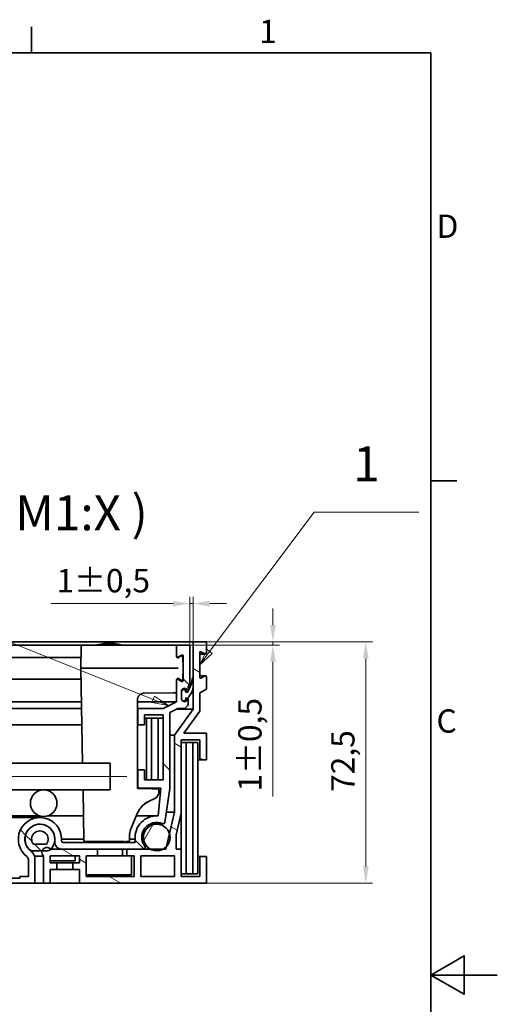
# Model space of a CAD drawing. Units: millimetres. Extents: x 0 to 3445, y 0 to 2079.
# Drawn here: x 2438 to 2940, y 1009 to 2044 of the extents above; entities that cross this region are included whole.
import ezdxf

# ---------------------------------------------------------------- set-up
doc = ezdxf.new("R2010")
doc.units = ezdxf.units.MM
doc.header["$LTSCALE"] = 7
for name, color, linetype, lineweight, true_color in [('Kóta (ISO)', 5, 'Continuous', 9, 0x0000ff), ('Osa (ISO)', 1, 'Continuous', 9, 0xff0000), ('Značka (ISO)', 5, 'Continuous', 9, 0x0000ff), ('Šrafy (ISO)', 6, 'Continuous', 9, 0xff00ff)]:
    doc.layers.add(name, color=color, linetype=linetype, lineweight=lineweight, true_color=true_color)
doc.layers.add('Rámeček (ISO)', color=7, linetype='Continuous', lineweight=35)
doc.layers.add('Viditelná (ISO)', color=7, linetype='Continuous', lineweight=35)
doc.styles.add('Text popisu (ISO)', font='TAHOMA.TTF')
doc.styles.add('Text poznámky (ISO)', font='TAHOMA.TTF')
doc.dimstyles.new('Výchozí (ISO)', dxfattribs={"dimscale": 7, "dimtxt": 3.5, "dimasz": 2.5, "dimexe": 1, "dimexo": 0, "dimgap": 0.762, "dimtad": 1, "dimrnd": 1e-08, "dimtxsty": 'Text poznámky (ISO)', "dimcen": 0.09, "dimdle": 10, "dimclrd": 256, "dimclre": 256, "dimclrt": 256, "dimazin": 2, "dimtfac": 1.001486, "dimtmove": 0, "dimatfit": 3, "dimfxl": 0, "dimtolj": 1, "dimlwd": -1, "dimlwe": -1, "dimarcsym": 0})
pattern_1 = [(135, (0, 0), (-55.004, -55.004), [])]

# ---------------------------------------------------------------- blocks, each defined once
blk = doc.blocks.new('Rámečky Default Border')
at = {"layer": 'Rámeček (ISO)'}
for p, q in [((350, 287), (350, 290.9)), ((410, 222.75), (413.9, 222.75))]:
    blk.add_line(p, q, dxfattribs=at)
at = {"layer": 'Rámeček (ISO)', "flags": 128}
for points in [[(10, 10), (10, 287), (410, 287), (410, 10), (10, 10)], [(420, 148.5), (410, 148.5), (415, 151.39), (415, 145.61), (410, 148.5)]]:
    blk.add_lwpolyline(points, dxfattribs=at)
at = {"layer": 'Rámeček (ISO)', "char_height": 3.5, "attachment_point": 7, "style": 'Text poznámky (ISO)'}
for s, insert in [('1', (384.21, 287.4)), ('D', (410.87, 258.13)), ('C', (410.86, 183.81))]:
    blk.add_mtext(s, dxfattribs=dict(at, insert=insert))
blk = doc.blocks.new('*D25')
at = {"layer": 'Defpoints', "color": 0, "transparency": 16777216}
for p in [(2620, 1430), (2620, 1389.9), (2616.5, 1386.4)]:
    blk.add_point(p, dxfattribs=at)
at = {"layer": 'Kóta (ISO)', "transparency": 16777216}
for p, q in [((2599, 1430), (2470.9, 1430)), ((2616.5, 1386.4), (2616.5, 1437)), ((2620, 1430), (2616.5, 1430)), ((2620, 1389.9), (2620, 1437)), ((2637.5, 1430), (2655, 1430))]:
    blk.add_line(p, q, dxfattribs=at)
for points in [[(2599, 1432.9), (2599, 1427), (2616.5, 1430)], [(2637.5, 1432.9), (2637.5, 1427), (2620, 1430)]]:
    blk.add_solid(points, dxfattribs=at)
at = {"layer": 'Kóta (ISO)', "transparency": 16777216, "insert": (2476.3, 1466.4), "char_height": 24.5, "attachment_point": 1, "style": 'Text poznámky (ISO)'}
blk.add_mtext('\\A1;1{\\H24.536401;±0,5}', dxfattribs=at)
blk = doc.blocks.new('*D26')
at = {"layer": 'Defpoints', "color": 0, "transparency": 16777216}
for p in [(2278.9, 1262.1), (2320.7, 1262.1), (2462.9, 1234.1)]:
    blk.add_point(p, dxfattribs=at)
at = {"layer": 'Kóta (ISO)', "transparency": 16777216}
for p, q in [((2278.9, 1279.6), (2278.9, 1297.1)), ((2320.7, 1262.1), (2271.9, 1262.1)), ((2278.9, 1234.1), (2278.9, 1262.1)), ((2462.9, 1234.1), (2271.9, 1234.1)), ((2278.9, 1216.6), (2278.9, 1199.1))]:
    blk.add_line(p, q, dxfattribs=at)
for points in [[(2275.9, 1279.6), (2281.8, 1279.6), (2278.9, 1262.1)], [(2275.9, 1216.6), (2281.8, 1216.6), (2278.9, 1234.1)]]:
    blk.add_solid(points, dxfattribs=at)
at = {"layer": 'Kóta (ISO)', "transparency": 16777216, "insert": (2245.6, 1228.2), "char_height": 24.5, "attachment_point": 1, "rotation": 90, "style": 'Text poznámky (ISO)'}
blk.add_mtext('\\A1;{Ø}8', dxfattribs=at)
blk = doc.blocks.new('Pozice1')
at = {"layer": 'Značka (ISO)'}
for p, q in [((323.73, 207.67), (307.98, 207.67)), ((368.3, 189.9), (323.73, 207.67)), ((368.48, 190.36), (368.11, 189.43)), ((368.11, 189.43), (370.62, 188.97)), ((368.3, 189.9), (370.62, 188.97)), ((370.62, 188.97), (368.48, 190.36))]:
    blk.add_line(p, q, dxfattribs=at)
at = {"layer": 'Značka (ISO)', "flags": 128}
blk.add_lwpolyline([(368.11, 189.43), (370.62, 188.97), (368.48, 190.36), (368.11, 189.43)], dxfattribs=at)
at = {"layer": 'Značka (ISO)'}
blk.add_solid([(368.11, 189.43), (370.62, 188.97), (368.48, 190.36), (368.11, 189.43)], dxfattribs=at)
at = {"layer": 'Značka (ISO)', "insert": (315.85, 214.29), "char_height": 5.25, "attachment_point": 5, "style": 'Text popisu (ISO)'}
blk.add_mtext('2', dxfattribs=at)
blk = doc.blocks.new('Pozice2')
at = {"layer": 'Značka (ISO)'}
for p, q in [((376.78, 197.08), (392.47, 218.04)), ((392.47, 218.04), (408.22, 218.04)), ((376.38, 197.38), (375.29, 195.08)), ((376.78, 197.08), (375.29, 195.08)), ((375.29, 195.08), (377.18, 196.78)), ((377.18, 196.78), (376.38, 197.38))]:
    blk.add_line(p, q, dxfattribs=at)
at = {"layer": 'Značka (ISO)', "flags": 128}
blk.add_lwpolyline([(376.38, 197.38), (375.29, 195.08), (377.18, 196.78), (376.38, 197.38)], dxfattribs=at)
at = {"layer": 'Značka (ISO)'}
blk.add_solid([(376.38, 197.38), (375.29, 195.08), (377.18, 196.78), (376.38, 197.38)], dxfattribs=at)
at = {"layer": 'Značka (ISO)', "insert": (400.35, 224.61), "char_height": 5.25, "attachment_point": 5, "style": 'Text popisu (ISO)'}
blk.add_mtext('1', dxfattribs=at)
blk = doc.blocks.new('*D36')
at = {"layer": 'Defpoints', "color": 0, "transparency": 16777216}
for p in [(2634, 1389.9), (2634, 1136.1), (2801.7, 1136.1)]:
    blk.add_point(p, dxfattribs=at)
at = {"layer": 'Kóta (ISO)', "transparency": 16777216}
for p, q in [((2634, 1389.9), (2808.7, 1389.9)), ((2801.7, 1372.4), (2801.7, 1153.6)), ((2634, 1136.1), (2808.7, 1136.1))]:
    blk.add_line(p, q, dxfattribs=at)
for points in [[(2798.8, 1372.4), (2804.6, 1372.4), (2801.7, 1389.9)], [(2798.8, 1153.6), (2804.6, 1153.6), (2801.7, 1136.1)]]:
    blk.add_solid(points, dxfattribs=at)
at = {"layer": 'Kóta (ISO)', "transparency": 16777216, "insert": (2765.3, 1232), "char_height": 24.5, "attachment_point": 1, "rotation": 90, "style": 'Text poznámky (ISO)'}
blk.add_mtext('\\A1;72,5', dxfattribs=at)
blk = doc.blocks.new('*D37')
at = {"layer": 'Defpoints', "color": 0, "transparency": 16777216}
for p in [(2634, 1389.9), (2704, 1389.9), (2616.5, 1386.4)]:
    blk.add_point(p, dxfattribs=at)
at = {"layer": 'Kóta (ISO)', "transparency": 16777216}
for p, q in [((2704, 1407.4), (2704, 1424.9)), ((2634, 1389.9), (2711, 1389.9)), ((2704, 1389.9), (2704, 1386.4)), ((2616.5, 1386.4), (2711, 1386.4)), ((2704, 1368.9), (2704, 1227.1))]:
    blk.add_line(p, q, dxfattribs=at)
for points in [[(2701.1, 1407.4), (2706.9, 1407.4), (2704, 1389.9)], [(2701.1, 1368.9), (2706.9, 1368.9), (2704, 1386.4)]]:
    blk.add_solid(points, dxfattribs=at)
at = {"layer": 'Kóta (ISO)', "transparency": 16777216, "insert": (2667.5, 1232.4), "char_height": 24.5, "attachment_point": 1, "rotation": 90, "style": 'Text poznámky (ISO)'}
blk.add_mtext('\\A1;1{\\H24.536401;±0,5}', dxfattribs=at)

msp = doc.modelspace()

# ---------------------------------------------------------------- hatches: boundary and pattern name
at = {"layer": 'Šrafy (ISO)'}
h = msp.add_hatch(dxfattribs=at)
h.set_pattern_fill('ANSI31', color=256, scale=622.3, angle=105, style=0)
h.set_pattern_definition([(150, (0, 0), (-38.8938, -67.366), [])])
edge = h.paths.add_edge_path()
edge.add_line((2620.001, 1389.896), (2620.001, 1352.446))
edge.add_line((2620.001, 1352.446), (2620.001, 1341.927))
edge.add_line((2620.001, 1341.927), (2620.001, 1319.057))
edge.add_line((2620.001, 1319.057), (2600.463, 1291.718))
edge.add_line((2600.463, 1291.718), (2600.463, 1210.696))
edge.add_line((2600.463, 1210.696), (2595.232, 1187.963))
edge.add_line((2595.232, 1187.963), (2592.212, 1174.836))
edge.add_line((2592.212, 1174.836), (2591.524, 1171.846))
edge.add_line((2591.524, 1171.846), (2588.437, 1171.846))
edge.add_line((2588.437, 1171.846), (2575.085, 1171.846))
edge.add_line((2575.085, 1171.846), (2567.872, 1171.846))
edge.add_line((2567.872, 1171.846), (2550.351, 1171.846))
edge.add_line((2550.351, 1171.846), (2550.351, 1164.846))
edge.add_line((2550.351, 1164.846), (2558.051, 1164.846))
edge.add_line((2558.051, 1164.846), (2558.051, 1143.146))
edge.add_line((2558.051, 1143.146), (2507.651, 1143.146))
edge.add_line((2507.651, 1143.146), (2507.651, 1164.846))
edge.add_line((2507.651, 1164.846), (2519.551, 1164.846))
edge.add_line((2519.551, 1164.846), (2519.551, 1171.846))
edge.add_line((2519.551, 1171.846), (2481.672, 1171.846))
edge.add_line((2481.672, 1171.846), (2470.519, 1171.846))
edge.add_line((2470.519, 1171.846), (2470.264, 1171.846))
edge.add_ellipse((2466.351, 1168.346), major_axis=(3.913, 3.5), ratio=1, start_angle=0, end_angle=119.363985)
edge.add_ellipse((2466.351, 1168.346), major_axis=(-4.969, 1.694), ratio=1, start_angle=0, end_angle=67.015385)
edge.add_line((2462.851, 1164.433), (2462.851, 1136.146))
edge.add_line((2462.851, 1136.146), (2469.851, 1136.146))
edge.add_line((2469.851, 1136.146), (2469.851, 1150.496))
edge.add_line((2469.851, 1150.496), (2476.851, 1150.496))
edge.add_line((2476.851, 1150.496), (2476.851, 1157.496))
edge.add_line((2476.851, 1157.496), (2469.851, 1157.496))
edge.add_line((2469.851, 1157.496), (2469.851, 1164.846))
edge.add_line((2469.851, 1164.846), (2500.651, 1164.846))
edge.add_line((2500.651, 1164.846), (2500.651, 1157.496))
edge.add_line((2500.651, 1157.496), (2493.651, 1157.496))
edge.add_line((2493.651, 1157.496), (2493.651, 1150.496))
edge.add_line((2493.651, 1150.496), (2500.651, 1150.496))
edge.add_line((2500.651, 1150.496), (2500.651, 1136.146))
edge.add_line((2500.651, 1136.146), (2634.001, 1136.146))
edge.add_line((2634.001, 1136.146), (2634.001, 1164.146))
edge.add_line((2634.001, 1164.146), (2627.001, 1164.146))
edge.add_line((2627.001, 1164.146), (2627.001, 1143.146))
edge.add_line((2627.001, 1143.146), (2607.401, 1143.146))
edge.add_line((2607.401, 1143.146), (2607.401, 1171.846))
edge.add_line((2607.401, 1171.846), (2602.207, 1171.846))
edge.add_line((2602.207, 1171.846), (2602.207, 1187.057))
edge.add_line((2602.207, 1187.057), (2607.401, 1209.63))
edge.add_line((2607.401, 1209.63), (2607.401, 1286.646))
edge.add_line((2607.401, 1286.646), (2627.001, 1286.646))
edge.add_line((2627.001, 1286.646), (2627.001, 1265.646))
edge.add_line((2627.001, 1265.646), (2634.001, 1265.646))
edge.add_line((2634.001, 1265.646), (2634.001, 1293.646))
edge.add_line((2634.001, 1293.646), (2610.445, 1293.646))
edge.add_line((2610.445, 1293.646), (2627.001, 1316.813))
edge.add_line((2627.001, 1316.813), (2627.001, 1336.37))
edge.add_line((2627.001, 1336.37), (2634.001, 1340.196))
edge.add_line((2634.001, 1340.196), (2634.001, 1353.321))
edge.add_ellipse((2633.126, 1353.321), major_axis=(0.875, 0), ratio=1, start_angle=0, end_angle=118.658156)
edge.add_line((2632.706, 1354.089), (2628.295, 1351.678))
edge.add_ellipse((2627.876, 1352.446), major_axis=(0.42, -0.768), ratio=1, start_angle=241.341844, end_angle=360, ccw=False)
edge.add_line((2627.001, 1352.446), (2627.001, 1378.696))
edge.add_ellipse((2627.876, 1378.696), major_axis=(-0.875, 0), ratio=1, start_angle=241.341844, end_angle=360, ccw=False)
edge.add_line((2628.295, 1379.464), (2632.706, 1377.053))
edge.add_ellipse((2633.126, 1377.821), major_axis=(-0.42, -0.768), ratio=1, start_angle=0, end_angle=118.658156)
edge.add_line((2634.001, 1377.821), (2634.001, 1389.896))
edge.add_line((2634.001, 1389.896), (2620.001, 1389.896))
h.paths.add_polyline_path([(2600.401, 1164.846), (2600.401, 1143.146), (2565.051, 1143.146), (2565.051, 1164.846)], flags=0)
h = msp.add_hatch(dxfattribs=at)
h.set_pattern_fill('ANSI31', color=256, scale=622.3, angle=90, style=0)
h.set_pattern_definition(pattern_1)
edge = h.paths.add_edge_path()
edge.add_ellipse((2443.251, 1161.287), major_axis=(2.089, 2.808), ratio=1, start_angle=306.654801, end_angle=360)
edge.add_ellipse((2458.922, 1182.346), major_axis=(22.75, 0), ratio=1, start_angle=0, end_angle=233.345199, ccw=False)
edge.add_line((2481.672, 1182.346), (2481.672, 1180.596))
edge.add_ellipse((2483.422, 1180.596), major_axis=(0, -1.75), ratio=1, start_angle=270, end_angle=360)
edge.add_line((2483.422, 1178.846), (2559.022, 1178.846))
edge.add_line((2559.022, 1178.846), (2559.022, 1182.35))
edge.add_ellipse((2581.778, 1184.023), major_axis=(1.61, 22.761), ratio=1, start_angle=0, end_angle=98.25101, ccw=False)
edge.add_line((2583.388, 1206.784), (2586.002, 1235.896))
edge.add_line((2586.002, 1235.896), (2561.928, 1235.896))
edge.add_line((2561.928, 1235.896), (2561.928, 1255.146))
edge.add_line((2561.928, 1255.146), (2568.928, 1255.146))
edge.add_line((2568.928, 1255.146), (2568.928, 1244.646))
edge.add_line((2568.928, 1244.646), (2588.528, 1244.646))
edge.add_line((2588.528, 1244.646), (2588.528, 1312.896))
edge.add_line((2588.528, 1312.896), (2568.928, 1312.896))
edge.add_line((2568.928, 1312.896), (2568.928, 1302.396))
edge.add_line((2568.928, 1302.396), (2561.928, 1302.396))
edge.add_line((2561.928, 1302.396), (2561.928, 1319.896))
edge.add_line((2561.928, 1319.896), (2588.528, 1319.896))
edge.add_line((2588.528, 1319.896), (2602.501, 1326.896))
edge.add_line((2602.501, 1326.896), (2602.501, 1349.821))
edge.add_ellipse((2603.376, 1349.821), major_axis=(0.42, 0.768), ratio=1, start_angle=0, end_angle=118.658156, ccw=False)
edge.add_line((2603.795, 1350.589), (2608.206, 1348.178))
edge.add_ellipse((2608.626, 1348.946), major_axis=(0.875, 0), ratio=1, start_angle=241.341844, end_angle=360)
edge.add_line((2609.501, 1348.946), (2609.501, 1375.196))
edge.add_ellipse((2608.626, 1375.196), major_axis=(-0.42, 0.768), ratio=1, start_angle=241.341844, end_angle=360)
edge.add_line((2608.206, 1375.964), (2603.795, 1373.553))
edge.add_ellipse((2603.376, 1374.321), major_axis=(-0.875, 0), ratio=1, start_angle=0, end_angle=118.658156, ccw=False)
edge.add_line((2602.501, 1374.321), (2602.501, 1386.396))
edge.add_line((2602.501, 1386.396), (2616.501, 1386.396))
edge.add_line((2616.501, 1386.396), (2616.501, 1346.108))
edge.add_line((2616.501, 1346.108), (2614.751, 1342.44))
edge.add_line((2614.751, 1342.44), (2614.751, 1338.166))
edge.add_line((2614.751, 1338.166), (2614.751, 1337.396))
edge.add_line((2614.751, 1337.396), (2614.253, 1337.396))
edge.add_line((2614.253, 1337.396), (2614.031, 1337.396))
edge.add_ellipse((2610.901, 1337.746), major_axis=(-3.15, 0), ratio=1, start_angle=173.62063, end_angle=360)
edge.add_line((2607.751, 1337.746), (2607.751, 1337.396))
edge.add_line((2607.751, 1337.396), (2607.751, 1330.046))
edge.add_ellipse((2610.901, 1330.046), major_axis=(-2.774, -1.493), ratio=1, start_angle=331.713855, end_angle=360)
edge.add_ellipse((2610.901, 1330.046), major_axis=(3.13, 0.35), ratio=1, start_angle=201.906775, end_angle=360)
edge.add_line((2614.031, 1330.396), (2614.751, 1330.396))
edge.add_line((2614.751, 1330.396), (2614.751, 1323.396))
edge.add_line((2614.751, 1323.396), (2611.251, 1319.896))
edge.add_line((2611.251, 1319.896), (2604.156, 1319.896))
edge.add_line((2604.156, 1319.896), (2595.528, 1315.573))
edge.add_line((2595.528, 1315.573), (2595.528, 1235.546))
edge.add_line((2595.528, 1235.546), (2590.22, 1200.003))
edge.add_ellipse((2588.489, 1200.261), major_axis=(-0.674, -1.615), ratio=1, start_angle=0, end_angle=104.175035, ccw=False)
edge.add_ellipse((2581.761, 1184.152), major_axis=(-12.639, -9.327), ratio=1, start_angle=210.906618, end_angle=360)
edge.add_ellipse((2567.868, 1173.599), major_axis=(0.004, -1.753), ratio=1, start_angle=0, end_angle=134.237347, ccw=False)
edge.add_line((2567.872, 1171.846), (2550.351, 1171.846))
edge.add_line((2550.351, 1171.846), (2519.551, 1171.846))
edge.add_line((2519.551, 1171.846), (2481.672, 1171.846))
edge.add_ellipse((2481.672, 1178.846), major_axis=(-7, 0), ratio=1, start_angle=0, end_angle=90, ccw=False)
edge.add_line((2474.672, 1178.846), (2474.672, 1182.346))
edge.add_ellipse((2458.922, 1182.346), major_axis=(-9.403, -12.635), ratio=1, start_angle=126.654801, end_angle=360)
edge.add_ellipse((2443.251, 1161.287), major_axis=(10.5, 0), ratio=1, start_angle=0, end_angle=53.345199, ccw=False)
edge.add_line((2453.751, 1161.287), (2453.751, 1136.146))
edge.add_line((2453.751, 1136.146), (2385.151, 1136.146))
edge.add_line((2385.151, 1136.146), (2385.151, 1141.396))
edge.add_line((2385.151, 1141.396), (2436.601, 1141.396))
edge.add_line((2436.601, 1141.396), (2437.651, 1141.396))
edge.add_line((2437.651, 1141.396), (2437.651, 1143.146))
edge.add_line((2437.651, 1143.146), (2446.751, 1143.146))
edge.add_line((2446.751, 1143.146), (2446.751, 1161.287))
h = msp.add_hatch(dxfattribs=at)
h.set_pattern_fill('ANSI31', color=256, scale=622.3, angle=-15, style=0)
h.set_pattern_definition([(30, (0, 0), (-38.8937, 67.366), [])])
edge = h.paths.add_edge_path()
edge.add_line((2620.158, 1352.446), (2620.001, 1352.446))
edge.add_line((2620.001, 1352.446), (2619.458, 1352.446))
edge.add_ellipse((2588.053, 1354.883), major_axis=(31.406, -2.437), ratio=1, start_angle=332.384682, end_angle=360, ccw=False)
edge.add_ellipse((2588.053, 1354.883), major_axis=(26.698, -16.717), ratio=1, start_angle=358.331782, end_angle=360, ccw=False)
edge.add_ellipse((2588.053, 1354.883), major_axis=(26.2, -17.487), ratio=1, start_angle=359.264666, end_angle=360, ccw=False)
edge.add_ellipse((2613.997, 1337.081), major_axis=(0.0289, -0.0198), ratio=1, start_angle=304.45654, end_angle=360, ccw=False)
edge.add_line((2613.997, 1337.046), (2612.301, 1337.046))
edge.add_ellipse((2612.301, 1337.081), major_axis=(0, -0.035), ratio=1, start_angle=270, end_angle=360, ccw=False)
edge.add_line((2612.266, 1337.081), (2612.266, 1337.396))
edge.add_ellipse((2610.008, 1337.396), major_axis=(2.257, 0), ratio=1, start_angle=0, end_angle=180)
edge.add_line((2607.751, 1337.396), (2607.751, 1330.046))
edge.add_line((2607.751, 1330.046), (2607.751, 1329.801))
edge.add_ellipse((2610.008, 1329.801), major_axis=(-2.257, 0), ratio=1, start_angle=0, end_angle=33.552043)
edge.add_ellipse((2610.008, 1329.801), major_axis=(-1.881, -1.248), ratio=1, start_angle=0, end_angle=146.447957)
edge.add_line((2612.266, 1329.801), (2612.266, 1330.711))
edge.add_ellipse((2612.301, 1330.711), major_axis=(-0.035, 0), ratio=1, start_angle=270, end_angle=360, ccw=False)
edge.add_line((2612.301, 1330.746), (2613.997, 1330.746))
edge.add_ellipse((2613.997, 1330.781), major_axis=(0, -0.035), ratio=1, start_angle=0, end_angle=41.260354)
edge.add_ellipse((2602.133, 1344.304), major_axis=(11.887, -13.55), ratio=1, start_angle=0, end_angle=41.159859)
edge.add_ellipse((2602.133, 1344.304), major_axis=(17.867, -2.378), ratio=1, start_angle=0, end_angle=7.579787)
edge.add_line((2620.158, 1344.304), (2620.158, 1352.446))
h = msp.add_hatch(dxfattribs=at)
h.set_pattern_fill('ANSI31', color=256, scale=622.3, angle=90, style=0)
h.set_pattern_definition(pattern_1)
edge = h.paths.add_edge_path()
edge.add_line((2452.017, 1170.04), (2461.381, 1170.04))
edge.add_line((2461.381, 1170.04), (2465.827, 1170.04))
edge.add_ellipse((2465.827, 1177.04), major_axis=(0, -7), ratio=1, start_angle=0, end_angle=42.096422)
edge.add_ellipse((2465.827, 1177.04), major_axis=(4.693, -5.194), ratio=1, start_angle=0, end_angle=10.364856)
edge.add_ellipse((2458.922, 1182.346), major_axis=(12.456, -9.571), ratio=1, start_angle=0, end_angle=255.077445)
edge.add_ellipse((2452.017, 1177.04), major_axis=(-5.551, -4.265), ratio=1, start_angle=0, end_angle=52.461278)
edge = h.paths.add_edge_path(flags=0)
edge.add_ellipse((2458.922, 1182.346), major_axis=(-6.905, -5.306), ratio=1, start_angle=104.922555, end_angle=360)
edge.add_line((2452.017, 1177.04), (2465.827, 1177.04))
h = msp.add_hatch(dxfattribs=at)
h.set_pattern_fill('ANSI31', color=256, scale=622.3, angle=15, style=0)
h.set_pattern_definition([(60, (0, 0), (-67.366, 38.8938), [])])
edge = h.paths.add_edge_path()
edge.add_ellipse((2581.761, 1184.152), major_axis=(-14, 0), ratio=1, start_angle=0, end_angle=61.520904)
edge.add_ellipse((2581.761, 1184.152), major_axis=(-6.676, -12.306), ratio=1, start_angle=0, end_angle=56.958191)
edge.add_ellipse((2581.761, 1184.152), major_axis=(6.676, -12.306), ratio=1, start_angle=0, end_angle=19.808281)
edge.add_ellipse((2581.761, 1184.152), major_axis=(10.451, -9.316), ratio=1, start_angle=0, end_angle=57.509236)
edge.add_ellipse((2581.761, 1184.152), major_axis=(13.471, 3.811), ratio=1, start_angle=0, end_angle=164.203388)

# ---------------------------------------------------------------- linework, layer by layer
at = {"layer": 'Osa (ISO)', "linetype": 'Continuous'}
msp.add_line((2550.351, 1248.146), (2300.215, 1248.146), dxfattribs=at)
at = {"layer": 'Viditelná (ISO)'}
for p, q in [((2620.001, 1389.896), (2372.066, 1389.896)), ((2531.863, 1388.146), (2531.738, 1388.146)), ((2620.001, 1389.896), (2620.001, 1319.057)), ((2634.001, 1389.896), (2620.001, 1389.896)), ((2634.001, 1377.821), (2634.001, 1389.896)), ((2504.195, 1386.396), (2367.127, 1386.396)), ((2502.445, 1384.676), (2502.051, 1362.071)), ((2511.194, 1386.396), (2599.657, 1386.396)), ((2602.501, 1386.396), (2601.406, 1386.396)), ((2616.501, 1386.396), (2602.501, 1386.396)), ((2602.501, 1386.396), (2602.501, 1374.321)), ((2616.501, 1346.108), (2616.501, 1386.396)), ((2627.001, 1352.446), (2627.001, 1378.696)), ((2633.126, 1376.946), (2627.001, 1376.946)), ((2628.295, 1379.464), (2632.706, 1377.053)), ((2502.249, 1373.446), (2359.572, 1373.446)), ((2603.795, 1373.553), (2608.206, 1375.964)), ((2609.501, 1362.071), (2609.292, 1374.038)), ((2609.501, 1375.196), (2609.501, 1348.946)), ((2502.051, 1362.071), (2503.795, 1262.146)), ((2510.799, 1362.071), (2604.251, 1362.071)), ((2609.292, 1350.104), (2609.501, 1362.071)), ((2502.249, 1350.696), (2360.441, 1350.696)), ((2602.501, 1349.821), (2602.501, 1326.896)), ((2608.206, 1348.178), (2603.795, 1350.589)), ((2614.751, 1342.44), (2616.501, 1346.108)), ((2620.158, 1352.446), (2619.458, 1352.446)), ((2620.158, 1344.304), (2620.158, 1352.446)), ((2633.126, 1354.196), (2627.001, 1354.196)), ((2632.706, 1354.089), (2628.295, 1351.678)), ((2634.001, 1340.196), (2634.001, 1353.321)), ((2599.598, 1336.121), (2568.464, 1335.737)), ((2607.751, 1330.046), (2607.751, 1337.746)), ((2607.751, 1337.396), (2607.751, 1329.801)), ((2612.266, 1337.081), (2612.266, 1337.396)), ((2614.031, 1337.396), (2612.266, 1337.396)), ((2613.997, 1337.046), (2612.301, 1337.046)), ((2614.031, 1337.396), (2614.751, 1337.396)), ((2614.751, 1337.396), (2614.751, 1342.44)), ((2627.001, 1336.37), (2634.001, 1340.196)), ((2627.001, 1316.813), (2627.001, 1336.37)), ((2502.665, 1326.896), (2356.024, 1326.896)), ((2561.551, 1236.383), (2561.551, 1328.738)), ((2602.501, 1326.896), (2561.551, 1326.896)), ((2602.501, 1326.896), (2588.528, 1319.896)), ((2612.266, 1329.801), (2612.266, 1330.711)), ((2614.031, 1330.396), (2612.266, 1330.396)), ((2612.301, 1330.746), (2613.997, 1330.746)), ((2614.751, 1330.396), (2614.031, 1330.396)), ((2614.751, 1323.396), (2614.751, 1330.396)), ((2502.787, 1319.896), (2353.273, 1319.896)), ((2561.928, 1319.896), (2561.551, 1319.896)), ((2588.528, 1319.896), (2561.928, 1319.896)), ((2561.928, 1319.896), (2561.928, 1302.396)), ((2595.528, 1315.573), (2604.156, 1319.896)), ((2595.528, 1235.546), (2595.528, 1315.573)), ((2620.001, 1319.057), (2600.463, 1291.718)), ((2602.481, 1319.057), (2620.001, 1319.057)), ((2604.156, 1319.896), (2611.251, 1319.896)), ((2610.445, 1293.646), (2627.001, 1316.813)), ((2611.251, 1319.896), (2614.751, 1323.396)), ((2568.928, 1302.396), (2568.928, 1312.896)), ((2568.928, 1312.896), (2588.528, 1312.896)), ((2571.028, 1309.396), (2568.928, 1309.396)), ((2576.278, 1309.396), (2571.028, 1309.396)), ((2571.028, 1309.396), (2571.028, 1244.646)), ((2576.278, 1244.646), (2576.278, 1309.396)), ((2583.278, 1309.396), (2576.278, 1309.396)), ((2583.278, 1309.396), (2583.278, 1244.646)), ((2588.528, 1309.396), (2583.278, 1309.396)), ((2588.528, 1312.896), (2588.528, 1244.646)), ((2503.092, 1302.396), (2341.087, 1302.396)), ((2561.928, 1302.396), (2561.551, 1302.396)), ((2561.928, 1302.396), (2568.928, 1302.396)), ((2600.463, 1291.718), (2595.528, 1291.718)), ((2600.463, 1291.718), (2600.463, 1210.696)), ((2607.401, 1209.63), (2607.401, 1286.646)), ((2607.401, 1286.646), (2627.001, 1286.646)), ((2612.651, 1284.021), (2607.401, 1284.021)), ((2634.001, 1293.646), (2610.445, 1293.646)), ((2612.651, 1145.771), (2612.651, 1284.021)), ((2619.651, 1284.021), (2612.651, 1284.021)), ((2619.651, 1284.021), (2619.651, 1145.771)), ((2624.901, 1284.021), (2619.651, 1284.021)), ((2624.901, 1145.771), (2624.901, 1284.021)), ((2627.001, 1286.646), (2627.001, 1265.646)), ((2634.001, 1265.646), (2634.001, 1293.646)), ((2627.001, 1265.646), (2624.901, 1265.646)), ((2627.001, 1265.646), (2634.001, 1265.646)), ((2532.851, 1262.146), (2320.66, 1262.146)), ((2532.851, 1234.146), (2532.851, 1262.146)), ((2561.928, 1255.146), (2561.551, 1255.146)), ((2568.928, 1255.146), (2561.928, 1255.146)), ((2561.928, 1255.146), (2561.928, 1235.896)), ((2568.928, 1244.646), (2568.928, 1255.146)), ((2588.528, 1244.646), (2568.928, 1244.646)), ((2319.211, 1234.146), (2462.851, 1234.146)), ((2462.851, 1234.146), (2532.851, 1234.146)), ((2504.284, 1234.146), (2505.218, 1180.584)), ((2561.928, 1235.896), (2561.695, 1235.896)), ((2561.928, 1235.896), (2586.002, 1235.896)), ((2576.948, 1235.329), (2562.415, 1235.508)), ((2586.002, 1235.896), (2583.388, 1206.784)), ((2583.879, 1231.428), (2583.944, 1235.156)), ((2590.22, 1200.003), (2595.528, 1235.546)), ((2573.711, 1222.316), (2579.866, 1225.219)), ((2458.495, 1206.841), (2320.955, 1206.841)), ((2458.922, 1205.096), (2321.423, 1205.096)), ((2504.76, 1206.841), (2467.206, 1206.841)), ((2554.745, 1194.04), (2561.718, 1209.978)), ((2581.778, 1206.841), (2560.345, 1206.841)), ((2600.463, 1210.696), (2591.524, 1171.846)), ((2600.463, 1210.696), (2591.817, 1210.696)), ((2602.207, 1187.057), (2607.401, 1209.63)), ((2607.401, 1209.63), (2607.401, 1171.846)), ((2458.922, 1198.054), (2457.775, 1198.054)), ((2581.761, 1198.152), (2574.637, 1198.152)), ((2588.489, 1198.511), (2575.393, 1198.511)), ((2474.672, 1182.346), (2474.672, 1178.846)), ((2505.188, 1182.35), (2481.672, 1182.35)), ((2481.672, 1180.596), (2481.672, 1182.346)), ((2553.163, 1180.584), (2553.28, 1187.331)), ((2559.022, 1182.35), (2553.193, 1182.35)), ((2559.022, 1182.35), (2559.022, 1178.846)), ((2602.207, 1171.846), (2602.207, 1187.057)), ((2452.017, 1170.04), (2449.092, 1170.04)), ((2465.827, 1177.04), (2452.017, 1177.04)), ((2452.017, 1170.04), (2465.827, 1170.04)), ((2519.551, 1171.846), (2470.264, 1171.846)), ((2481.672, 1171.846), (2567.872, 1171.846)), ((2559.022, 1178.846), (2483.422, 1178.846)), ((2546.164, 1179.896), (2513.967, 1179.896)), ((2517.801, 1179.896), (2517.801, 1178.846)), ((2519.551, 1164.846), (2519.551, 1171.846)), ((2545.801, 1179.896), (2545.801, 1178.846)), ((2545.801, 1171.846), (2545.801, 1164.846)), ((2591.524, 1171.846), (2550.351, 1171.846)), ((2550.351, 1171.846), (2550.351, 1164.846)), ((2607.401, 1171.846), (2602.207, 1171.846)), ((2607.401, 1143.146), (2607.401, 1171.846)), ((2446.751, 1161.287), (2446.751, 1143.146)), ((2462.851, 1164.433), (2453.268, 1164.433)), ((2453.751, 1136.146), (2453.751, 1161.287)), ((2462.851, 1164.433), (2462.851, 1136.146)), ((2469.851, 1157.496), (2469.851, 1164.846)), ((2469.851, 1164.846), (2500.651, 1164.846)), ((2469.851, 1159.596), (2496.101, 1159.596)), ((2496.101, 1164.846), (2496.101, 1159.596)), ((2500.651, 1164.846), (2500.651, 1157.496)), ((2507.651, 1143.146), (2507.651, 1164.846)), ((2507.651, 1164.846), (2519.551, 1164.846)), ((2550.351, 1164.846), (2519.551, 1164.846)), ((2550.351, 1164.846), (2558.051, 1164.846)), ((2555.251, 1144.896), (2555.251, 1164.846)), ((2558.051, 1164.846), (2558.051, 1143.146)), ((2565.051, 1143.146), (2565.051, 1164.846)), ((2565.051, 1164.846), (2600.401, 1164.846)), ((2600.401, 1164.846), (2600.401, 1143.146)), ((2627.001, 1164.146), (2624.901, 1164.146)), ((2634.001, 1164.146), (2627.001, 1164.146)), ((2627.001, 1164.146), (2627.001, 1143.146)), ((2634.001, 1136.146), (2634.001, 1164.146)), ((2476.851, 1157.496), (2469.851, 1157.496)), ((2469.851, 1136.146), (2469.851, 1150.496)), ((2469.851, 1150.496), (2476.851, 1150.496)), ((2476.851, 1150.496), (2476.851, 1157.496)), ((2493.651, 1157.496), (2476.851, 1157.496)), ((2493.651, 1150.496), (2476.851, 1150.496)), ((2500.651, 1157.496), (2493.651, 1157.496)), ((2493.651, 1157.496), (2493.651, 1150.496)), ((2493.651, 1150.496), (2500.651, 1150.496)), ((2500.651, 1150.496), (2500.651, 1136.146)), ((2437.651, 1141.396), (2385.151, 1141.396)), ((2446.751, 1143.146), (2437.651, 1143.146)), ((2437.651, 1143.146), (2437.651, 1141.396)), ((2507.651, 1144.896), (2555.251, 1144.896)), ((2558.051, 1143.146), (2507.651, 1143.146)), ((2600.401, 1143.146), (2565.051, 1143.146)), ((2607.401, 1145.771), (2612.651, 1145.771)), ((2627.001, 1143.146), (2607.401, 1143.146)), ((2612.651, 1145.771), (2619.651, 1145.771)), ((2619.651, 1145.771), (2624.901, 1145.771)), ((2385.151, 1136.146), (2453.751, 1136.146)), ((2462.851, 1136.146), (2453.751, 1136.146)), ((2462.851, 1136.146), (2469.851, 1136.146)), ((2500.651, 1136.146), (2469.851, 1136.146)), ((2500.651, 1136.146), (2634.001, 1136.146))]:
    msp.add_line(p, q, dxfattribs=at)
for centre in [(2462.851, 1220.146), (2581.761, 1184.152)]:
    msp.add_circle(centre, 14, dxfattribs=at)
for centre, radius, start, end in [((2531.738, 1328.646), 59.5, 90, 103.930686), ((2531.863, 1328.646), 59.5, 76.069314, 90), ((2504.195, 1384.646), 1.75, 90.000411, 179.000007), ((2601.406, 1384.646), 1.75, 51.294126, 90), ((2627.876, 1378.696), 0.875, 61.341844, 180), ((2633.126, 1377.821), 0.875, 241.341844, 0), ((2603.376, 1374.321), 0.875, 180, 298.658156), ((2604.223, 1373.699), 0.875, 270.525927, 298.592706), ((2608.626, 1375.196), 0.875, 0, 118.658156), ((2603.376, 1349.821), 0.875, 61.341844, 180), ((2604.223, 1350.443), 0.875, 61.407035, 89.534798), ((2608.626, 1348.946), 0.875, 241.341844, 0), ((2588.053, 1354.883), 31.5, 325.54346, 355.56233), ((2627.876, 1352.446), 0.875, 180, 298.658156), ((2633.126, 1353.321), 0.875, 0, 118.658156), ((2610.901, 1337.746), 3.15, 353.62063, 180), ((2610.008, 1337.396), 2.258, 0, 180), ((2612.301, 1337.081), 0.035, 180, 270), ((2613.997, 1337.081), 0.035, 270, 325.54346), ((2602.133, 1344.304), 18.025, 311.260354, 0), ((2610.901, 1330.046), 3.15, 180, 6.37937), ((2610.008, 1329.801), 2.258, 180, 0), ((2612.301, 1330.711), 0.035, 90, 180), ((2613.997, 1330.781), 0.035, 270, 311.260354), ((2576.88, 1231.55), 7, 295.253163, 359), ((2458.922, 1182.346), 22.75, 0, 233.345199), ((2581.778, 1184.023), 22.818, 85.954616, 184.205625), ((2458.922, 1182.346), 15.75, 0, 233.345199), ((2458.922, 1182.346), 15.708, 322.461278, 217.538722), ((2458.922, 1182.346), 8.708, 322.461278, 217.538722), ((2581.761, 1184.152), 15.708, 67.331489, 216.424871), ((2588.489, 1200.261), 1.75, 247.331489, 351.506525), ((2483.422, 1180.596), 1.75, 180, 270), ((2505.918, 1180.596), 0.7, 181, 270), ((2552.463, 1180.596), 0.7, 270.000952, 359.000017), ((2452.017, 1177.04), 7, 217.538722, 270), ((2466.351, 1168.346), 5.25, 41.810315, 228.189685), ((2465.827, 1177.04), 7, 270, 322.461278), ((2481.672, 1178.846), 7, 180, 270), ((2567.868, 1173.599), 1.753, 270.121302, 44.358649), ((2443.251, 1161.287), 3.5, 0, 53.345199), ((2443.251, 1161.287), 10.5, 0, 53.345199)]:
    msp.add_arc(centre, radius, start, end, dxfattribs=at)
msp.add_ellipse((2570.787, 1187.026), major_axis=(-17.51, 0), ratio=0.99970155, start_param=5.87088694, end_param=6.26573967, dxfattribs=at)
for points, knots in [([(2504.195, 1386.396), (2504.197, 1386.396), (2504.197, 1386.396), (2504.209, 1386.396), (2504.234, 1386.396), (2504.329, 1386.396), (2504.418, 1386.396), (2504.537, 1386.396)], [0, 0, 0, 0, 0.007420608, 0.007420608, 0.0297166237, 0.0297166237, 0.0627420271, 0.0627420271, 0.0627420271, 0.0627420271]), ([(2504.537, 1386.396), (2504.65, 1386.396), (2504.791, 1386.396), (2504.957, 1386.396)], [0.2, 0.2, 0.2, 0.2, 0.3, 0.3, 0.3, 0.3]), ([(2506.245, 1386.396), (2506.504, 1386.396), (2507.063, 1386.396), (2508.004, 1386.396), (2508.683, 1386.396), (2509.032, 1386.396)], [0.500000005, 0.500000005, 0.500000005, 0.500000005, 0.6, 0.7, 0.8, 0.8, 0.8, 0.8]), ([(2510.1, 1386.396), (2510.461, 1386.396), (2510.825, 1386.396), (2511.194, 1386.396)], [0.9, 0.9, 0.9, 0.9, 1, 1, 1, 1]), ([(2599.96, 1386.396), (2600.01, 1386.396), (2600.06, 1386.396), (2600.159, 1386.396), (2600.207, 1386.396), (2600.254, 1386.396)], [0, 0, 0, 0, 0.00439047442, 0.00439047442, 0.00872574862, 0.00872574862, 0.00872574862, 0.00872574862]), ([(2600.781, 1386.396), (2600.859, 1386.396), (2600.931, 1386.396), (2600.997, 1386.396), (2600.997, 1386.396)], [0.444444456, 0.444444456, 0.444444456, 0.444444456, 0.555555556, 0.555555904, 0.555555904, 0.555555904, 0.555555904]), ([(2601.172, 1386.396), (2601.172, 1386.396), (2601.223, 1386.396), (2601.266, 1386.396), (2601.301, 1386.396), (2601.301, 1386.396)], [0.666666619, 0.666666619, 0.666666619, 0.666666619, 0.666666667, 0.777777778, 0.777777799, 0.777777799, 0.777777799, 0.777777799]), ([(2603.385, 1373.446), (2603.389, 1373.433), (2603.393, 1373.42), (2603.429, 1373.32), (2603.474, 1373.236), (2603.588, 1373.089), (2603.658, 1373.024), (2603.812, 1372.921), (2603.899, 1372.881), (2604.067, 1372.834), (2604.149, 1372.823), (2604.231, 1372.824)], [0.0068633731, 0.0068633731, 0.0068633731, 0.0068633731, 0.0080164101, 0.0080164101, 0.0159805119, 0.0159805119, 0.0239464821, 0.0239464821, 0.0319123878, 0.0319123878, 0.0389030945, 0.0389030945, 0.0389030945, 0.0389030945]), ([(2607.303, 1374.406), (2607.415, 1374.468), (2607.605, 1374.574), (2607.735, 1374.646), (2607.788, 1374.675), (2607.788, 1374.675)], [0.545454568, 0.545454568, 0.545454568, 0.545454568, 0.636363636, 0.727272727, 0.727272749, 0.727272749, 0.727272749, 0.727272749]), ([(2607.993, 1374.788), (2608.026, 1374.807), (2608.06, 1374.823), (2608.182, 1374.871), (2608.275, 1374.891), (2608.461, 1374.902), (2608.555, 1374.892), (2608.735, 1374.843), (2608.822, 1374.804), (2608.977, 1374.702), (2609.047, 1374.637), (2609.162, 1374.491), (2609.208, 1374.408), (2609.272, 1374.231), (2609.29, 1374.134), (2609.292, 1374.038)], [0, 0, 0, 0, 0.0032510645, 0.0032510645, 0.0112169636, 0.0112169636, 0.0191828735, 0.0191828735, 0.0271487804, 0.0271487804, 0.0351150089, 0.0351150089, 0.043072291, 0.043072291, 0.051277208, 0.051277208, 0.051277208, 0.051277208]), ([(2604.23, 1351.318), (2604.136, 1351.319), (2604.04, 1351.304), (2603.863, 1351.246), (2603.778, 1351.202), (2603.628, 1351.092), (2603.562, 1351.024), (2603.454, 1350.872), (2603.413, 1350.786), (2603.385, 1350.697), (2603.385, 1350.696), (2603.385, 1350.696)], [0, 0, 0, 0, 0.0080652676, 0.0080652676, 0.0160276199, 0.0160276199, 0.0239936561, 0.0239936561, 0.0319595592, 0.0319595592, 0.0320028756, 0.0320028756, 0.0320028756, 0.0320028756]), ([(2605.837, 1350.549), (2605.63, 1350.663), (2605.195, 1350.904), (2604.488, 1351.296), (2604.007, 1351.563), (2603.762, 1351.699)], [0.727272727, 0.727272728, 0.727272728, 0.727272728, 0.818181818, 0.909090909, 1, 1, 1, 1]), ([(2607.788, 1349.467), (2607.735, 1349.496), (2607.605, 1349.568), (2607.32, 1349.726), (2607.06, 1349.871), (2606.912, 1349.952), (2606.912, 1349.952)], [0.272727301, 0.272727301, 0.272727301, 0.272727301, 0.363636364, 0.454545455, 0.545454545, 0.545454563, 0.545454563, 0.545454563, 0.545454563]), ([(2607.993, 1349.354), (2607.993, 1349.354), (2607.981, 1349.36), (2607.941, 1349.382), (2607.911, 1349.399)], [0, 0, 0, 0, 0.090909091, 0.181818148, 0.181818148, 0.181818148, 0.181818148]), ([(2609.292, 1350.104), (2609.29, 1350.01), (2609.273, 1349.916), (2609.211, 1349.74), (2609.165, 1349.656), (2609.051, 1349.509), (2608.982, 1349.444), (2608.827, 1349.341), (2608.741, 1349.301), (2608.562, 1349.251), (2608.467, 1349.24), (2608.281, 1349.25), (2608.188, 1349.269), (2608.083, 1349.31), (2608.064, 1349.318), (2608.037, 1349.331), (2608.028, 1349.335), (2608.015, 1349.342), (2608.01, 1349.344), (2608.004, 1349.348), (2608.001, 1349.349), (2607.998, 1349.351), (2607.997, 1349.351), (2607.995, 1349.352), (2607.995, 1349.352), (2607.994, 1349.353), (2607.994, 1349.353), (2607.993, 1349.353), (2607.993, 1349.353), (2607.993, 1349.354), (2607.993, 1349.354), (2607.993, 1349.354)], [0, 0, 0, 0, 0.0080164196, 0.0080164196, 0.015980534, 0.015980534, 0.0239465195, 0.0239465195, 0.0319124354, 0.0319124354, 0.0398783451, 0.0398783451, 0.0478442443, 0.0478442443, 0.0495586429, 0.0495586429, 0.0504195233, 0.0504195233, 0.0508504269, 0.0508504269, 0.0510659367, 0.0510659367, 0.0511736989, 0.0511736989, 0.0512275809, 0.0512275809, 0.051254522, 0.051254522, 0.0512679927, 0.0512679927, 0.0512814707, 0.0512814707, 0.0512814707, 0.0512814707]), ([(2561.551, 1328.738), (2561.551, 1329.315), (2561.685, 1330.334), (2562.277, 1332.054), (2563.472, 1333.754), (2565.158, 1334.97), (2566.871, 1335.583), (2567.888, 1335.73), (2568.464, 1335.737)], [0, 0, 0, 0, 0.125, 0.25, 0.5, 0.75, 0.875, 1, 1, 1, 1]), ([(2602.501, 1336.176), (2602.374, 1336.172), (2601.967, 1336.161), (2601.095, 1336.143), (2600.181, 1336.128), (2599.598, 1336.121)], [0.364831217, 0.364831217, 0.364831217, 0.364831217, 0.5, 0.75, 1, 1, 1, 1]), ([(2576.948, 1235.329), (2577.531, 1235.321), (2578.56, 1235.307), (2580.291, 1235.278), (2581.994, 1235.242), (2583.205, 1235.206), (2583.806, 1235.177), (2583.944, 1235.163), (2583.944, 1235.156)], [0, 0, 0, 0, 0.125, 0.25, 0.5, 0.75, 0.875, 1, 1, 1, 1]), ([(2509.238, 1179.896), (2508.897, 1179.896), (2508.252, 1179.896), (2507.427, 1179.896), (2506.763, 1179.896), (2506.439, 1179.896), (2506.309, 1179.896), (2506.309, 1179.896)], [0.400000012, 0.400000012, 0.400000012, 0.400000012, 0.5, 0.6, 0.7, 0.8, 0.800000009, 0.800000009, 0.800000009, 0.800000009]), ([(2511.49, 1179.896), (2511.49, 1179.896), (2511.088, 1179.896), (2510.696, 1179.896), (2510.319, 1179.896), (2510.319, 1179.896)], [0.199999989, 0.199999989, 0.199999989, 0.199999989, 0.2, 0.3, 0.300000005, 0.300000005, 0.300000005, 0.300000005]), ([(2513.967, 1179.896), (2513.547, 1179.896), (2513.132, 1179.896), (2512.718, 1179.896), (2512.718, 1179.896)], [0, 0, 0, 0, 0.1, 0.100000006, 0.100000006, 0.100000006, 0.100000006]), ([(2547.081, 1179.896), (2547.081, 1179.896), (2546.768, 1179.896), (2546.464, 1179.896), (2546.164, 1179.896)], [0.899999982, 0.899999982, 0.899999982, 0.899999982, 0.9, 1, 1, 1, 1]), ([(2551.272, 1179.896), (2551.272, 1179.896), (2551.073, 1179.896), (2550.634, 1179.896), (2550.118, 1179.896), (2549.842, 1179.896), (2549.842, 1179.896)], [0.399999982, 0.399999982, 0.399999982, 0.399999982, 0.4, 0.5, 0.6, 0.600000021, 0.600000021, 0.600000021, 0.600000021]), ([(2552.463, 1179.896), (2552.461, 1179.896), (2552.462, 1179.896), (2552.455, 1179.896), (2552.443, 1179.896), (2552.379, 1179.896), (2552.296, 1179.896), (2552.177, 1179.896)], [0, 0, 0, 0, 0.0050357914, 0.0050357914, 0.0201531799, 0.0201531799, 0.054387559, 0.054387559, 0.054387559, 0.054387559])]:
    msp.add_open_spline(points, degree=3, knots=knots, dxfattribs=at)
for points in [[(2504.957, 1386.396), (2505.289, 1386.396), (2505.728, 1386.396), (2506.245, 1386.396)], [(2509.032, 1386.396), (2509.38, 1386.396), (2509.738, 1386.396), (2510.1, 1386.396)], [(2599.657, 1386.396), (2599.759, 1386.396), (2599.86, 1386.396), (2599.96, 1386.396)], [(2600.531, 1386.396), (2600.619, 1386.396), (2600.703, 1386.396), (2600.781, 1386.396)], [(2600.997, 1386.396), (2601.062, 1386.396), (2601.121, 1386.396), (2601.172, 1386.396)], [(2601.301, 1386.396), (2601.37, 1386.396), (2601.396, 1386.396), (2601.406, 1386.396)], [(2605.186, 1373.232), (2605.413, 1373.358), (2605.63, 1373.479), (2605.837, 1373.593)], [(2510.799, 1362.071), (2510.341, 1362.071), (2509.425, 1362.071), (2508.084, 1362.071), (2506.811, 1362.071), (2505.635, 1362.071), (2504.587, 1362.071), (2503.692, 1362.071), (2502.972, 1362.071), (2502.445, 1362.071), (2502.123, 1362.071), (2502.051, 1362.071), (2502.051, 1362.071)], [(2607.911, 1349.399), (2607.879, 1349.417), (2607.837, 1349.44), (2607.788, 1349.467)], [(2562.415, 1235.508), (2562.127, 1235.512), (2561.767, 1235.733), (2561.551, 1236.095), (2561.551, 1236.383)], [(2561.718, 1209.978), (2562.051, 1210.739), (2562.796, 1212.232), (2564.145, 1214.356), (2565.708, 1216.337), (2567.469, 1218.148), (2569.404, 1219.767), (2571.489, 1221.174), (2572.96, 1221.962), (2573.711, 1222.316)], [(2573.711, 1222.316), (2571.322, 1221.189), (2568.981, 1219.618), (2566.861, 1217.503)], [(2506.309, 1179.896), (2506.18, 1179.896), (2506.081, 1179.896), (2506.016, 1179.896)], [(2510.319, 1179.896), (2509.943, 1179.896), (2509.58, 1179.896), (2509.238, 1179.896)], [(2512.718, 1179.896), (2512.302, 1179.896), (2511.89, 1179.896), (2511.49, 1179.896)], [(2548.033, 1179.896), (2547.722, 1179.896), (2547.403, 1179.896), (2547.081, 1179.896)], [(2549.842, 1179.896), (2549.566, 1179.896), (2549.273, 1179.896), (2548.969, 1179.896)], [(2551.8, 1179.896), (2551.648, 1179.896), (2551.471, 1179.896), (2551.272, 1179.896)]]:
    msp.add_open_spline(points, degree=3, dxfattribs=at)

# ---------------------------------------------------------------- block references
at = {"xscale": 7, "yscale": 7, "zscale": 7}
msp.add_blockref('Rámečky Default Border', (0, 0), dxfattribs=at)
at = {"layer": 'Značka (ISO)', "xscale": 7, "yscale": 7, "zscale": 7}
for name in ['Pozice2', 'Pozice1']:
    msp.add_blockref(name, (0, 0), dxfattribs=at)

# ---------------------------------------------------------------- texts
at = {"layer": 'Značka (ISO)', "insert": (2361.553, 1495.596), "char_height": 36.75, "attachment_point": 7, "style": 'Text popisu (ISO)'}
msp.add_mtext('C ( M1:X )', dxfattribs=at)

# ---------------------------------------------------------------- dimensions: what is measured, and where the dimension line sits
at = {"layer": 'Kóta (ISO)'}
for base, p1, p2, angle, override, picture, middle in [((2620.001, 1429.953), (2616.501, 1386.396), (2620.001, 1389.896), 180, {"dimgap": 0.762, "dimdec": 2, "dimlfac": 0.285714, "dimtol": 1, "dimlim": 0, "dimtp": 0.5, "dimtm": 0.5, "dimtdec": 2, "dimtofl": 1, "dimatfit": 1}, '*D25', (2518.542, 1429.953)), ((2704.001, 1389.896), (2616.501, 1386.396), (2634.001, 1389.896), 90, {"dimgap": 0.762, "dimdec": 2, "dimlfac": 0.285714, "dimtol": 1, "dimlim": 0, "dimtp": 0.5, "dimtm": 0.5, "dimtdec": 2, "dimtofl": 1, "dimatfit": 1}, '*D37', (2704.001, 1274.679)), ((2801.685, 1136.146), (2634.001, 1389.896), (2634.001, 1136.146), 90, {"dimdec": 2, "dimlfac": 0.285714, "dimtp": 0, "dimtm": 0, "dimtdec": 2, "dimtofl": 0, "dimatfit": 1}, '*D36', (2801.685, 1263.021))]:
    dim = msp.add_linear_dim(base=base, p1=p1, p2=p2, angle=angle, dimstyle='Výchozí (ISO)', override=override, dxfattribs=at)
    dim.commit()
    dim.dimension.update_dxf_attribs({"geometry": picture, "text_midpoint": middle, "dimtype": 160})
dim = msp.add_linear_dim(base=(2278.852, 1262.146), p1=(2462.851, 1234.146), p2=(2320.66, 1262.146), angle=90, text='{Ø}<>', dimstyle='Výchozí (ISO)', override={"dimdec": 2, "dimlfac": 0.285714, "dimtp": 0, "dimtm": 0, "dimtdec": 2, "dimtofl": 1, "dimatfit": 1}, dxfattribs=at)
dim.commit()
dim.dimension.update_dxf_attribs({"geometry": '*D26', "text_midpoint": (2278.852, 1248.146), "dimtype": 160})

doc.saveas('drawing.dxf')
